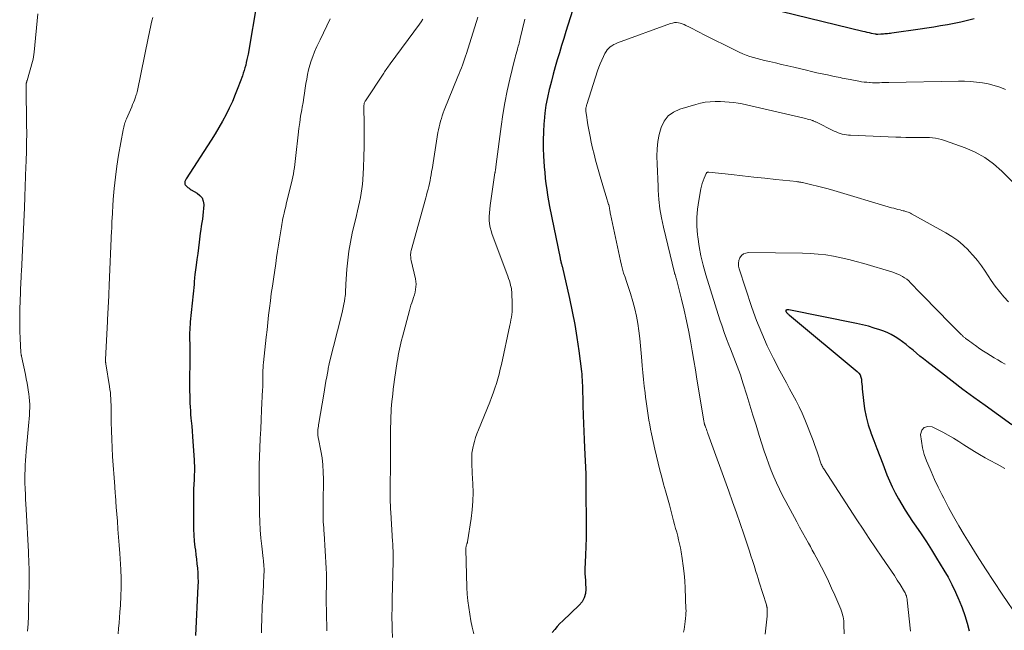
# Model space of a CAD drawing. Units: feet. Extents: x 1955000 to 1960035, y 510000 to 515006.
# Drawn here: x 1955861 to 1956031, y 511601 to 511706 of the extents above; entities that cross this region are included whole.
import ezdxf

# ---------------------------------------------------------------- set-up
doc = ezdxf.new("R2010")
doc.units = ezdxf.units.FT
doc.header["$LTSCALE"] = 100
doc.header["$MEASUREMENT"] = 0
doc.layers.add('CONTOUR INDEX', color=32, linetype='Continuous', lineweight=25)
doc.layers.add('CONTOUR INTERMEDIATE', color=40, linetype='Continuous', lineweight=15)

msp = doc.modelspace()

# ---------------------------------------------------------------- linework, layer by layer
at = {"layer": 'CONTOUR INDEX', "flags": 128}
for points, elevation in [([(1955902.32, 511709.33), (1955900.72, 511700.17), (1955900.63, 511699.69), (1955900.54, 511699.22), (1955900.43, 511698.75), (1955900.32, 511698.28), (1955900.2, 511697.81), (1955900.06, 511697.35), (1955899.91, 511696.89), (1955899.75, 511696.43), (1955898.99, 511694.38), (1955898.52, 511693.2), (1955898.03, 511692.03), (1955897.5, 511690.88), (1955896.94, 511689.75), (1955896.34, 511688.63), (1955895.72, 511687.53), (1955895.07, 511686.44), (1955894.4, 511685.37), (1955890.09, 511678.67), (1955890.03, 511678.57), (1955889.97, 511678.46), (1955889.92, 511678.36), (1955889.88, 511678.25), (1955889.86, 511678.2), (1955889.84, 511678.11), (1955889.83, 511678.03), (1955889.83, 511677.94), (1955889.84, 511677.85), (1955889.86, 511677.77), (1955889.89, 511677.69), (1955889.94, 511677.62), (1955890, 511677.55), (1955890.22, 511677.36), (1955890.39, 511677.21), (1955890.58, 511677.07), (1955890.77, 511676.94), (1955890.97, 511676.82), (1955892, 511676.23), (1955892.46, 511675.85), (1955892.81, 511675.41), (1955893.01, 511674.88), (1955893.1, 511674.29), (1955893.1, 511674.23), (1955893.08, 511673.61), (1955893.03, 511673), (1955892.96, 511672.39), (1955892.87, 511671.78), (1955892.77, 511671.17), (1955892.67, 511670.56), (1955892.58, 511669.95), (1955892.5, 511669.34), (1955892.31, 511667.81), (1955892.18, 511666.82), (1955892.06, 511665.82), (1955891.93, 511664.83), (1955891.8, 511663.83), (1955891.59, 511662.25), (1955891.57, 511662.05), (1955891.54, 511661.84), (1955891.52, 511661.64), (1955891.5, 511661.44), (1955891.48, 511661.2), (1955891.48, 511661.12), (1955891.47, 511661.03), (1955891.46, 511660.95), (1955891.46, 511660.86), (1955891.45, 511660.78), (1955891.44, 511660.7), (1955891.44, 511660.61), (1955891.43, 511660.53), (1955890.79, 511654.07), (1955890.75, 511653.61), (1955890.72, 511653.16), (1955890.7, 511652.7), (1955890.68, 511652.24), (1955890.68, 511652.2), (1955890.68, 511651.76), (1955890.67, 511651.32), (1955890.68, 511650.88), (1955890.69, 511650.44), (1955890.7, 511650), (1955890.71, 511649.56), (1955890.71, 511649.12), (1955890.71, 511648.68), (1955890.68, 511642.74), (1955890.68, 511642.09), (1955890.69, 511641.43), (1955890.7, 511640.77), (1955890.73, 511640.11), (1955890.76, 511639.45), (1955890.8, 511638.79), (1955890.85, 511638.14), (1955890.91, 511637.48), (1955890.96, 511637.02), (1955891.04, 511636.14), (1955891.12, 511635.25), (1955891.19, 511634.37), (1955891.25, 511633.48), (1955891.46, 511630.32), (1955891.48, 511629.81), (1955891.5, 511629.3), (1955891.5, 511628.8), (1955891.49, 511628.29), (1955891.48, 511627.78), (1955891.46, 511627.27), (1955891.43, 511626.76), (1955891.41, 511626.25), (1955891.39, 511626.03), (1955891.36, 511625.41), (1955891.34, 511624.8), (1955891.33, 511624.18), (1955891.32, 511623.56), (1955891.32, 511619.42), (1955891.34, 511618.38), (1955891.38, 511617.34), (1955891.47, 511616.31), (1955891.59, 511615.27), (1955891.66, 511614.75), (1955891.76, 511613.98), (1955891.85, 511613.21), (1955891.94, 511612.44), (1955892.02, 511611.67), (1955892.08, 511610.89), (1955892.11, 511610.12), (1955892.12, 511609.34), (1955892.1, 511608.57), (1955891.69, 511600.08)], 1000), ([(1955956.93, 511708.92), (1955955.4, 511704.06), (1955955.02, 511702.84), (1955954.65, 511701.62), (1955954.28, 511700.4), (1955953.92, 511699.17), (1955953.56, 511697.95), (1955953.22, 511696.72), (1955952.89, 511695.48), (1955952.57, 511694.24), (1955952.53, 511694.05), (1955952.22, 511692.7), (1955951.97, 511691.35), (1955951.78, 511689.99), (1955951.64, 511688.62), (1955951.6, 511688.17), (1955951.52, 511686.77), (1955951.48, 511685.38), (1955951.5, 511683.98), (1955951.55, 511682.58), (1955951.6, 511681.74), (1955951.67, 511680.76), (1955951.75, 511679.78), (1955951.85, 511678.8), (1955951.96, 511677.82), (1955952.09, 511676.84), (1955952.23, 511675.86), (1955952.4, 511674.89), (1955952.59, 511673.92), (1955954.4, 511665.04), (1955954.42, 511664.95), (1955954.43, 511664.86), (1955954.45, 511664.78), (1955954.47, 511664.69), (1955954.48, 511664.65), (1955954.5, 511664.59), (1955954.51, 511664.52), (1955954.53, 511664.45), (1955954.54, 511664.39), (1955954.57, 511664.25), (1955954.59, 511664.18), (1955954.65, 511664.01), (1955954.68, 511663.92), (1955954.7, 511663.83), (1955954.72, 511663.74), (1955954.75, 511663.65), (1955956.02, 511658.09), (1955956.49, 511655.86), (1955956.93, 511653.62), (1955957.29, 511651.37), (1955957.61, 511649.11), (1955958.06, 511645.54), (1955958.12, 511645.06), (1955958.16, 511644.57), (1955958.2, 511644.09), (1955958.22, 511643.61), (1955958.22, 511643.58), (1955958.23, 511643.11), (1955958.25, 511642.64), (1955958.26, 511642.17), (1955958.27, 511641.7), (1955958.28, 511641.23), (1955958.29, 511640.76), (1955958.3, 511640.28), (1955958.32, 511639.81), (1955958.39, 511637.98), (1955958.44, 511636.59), (1955958.49, 511635.2), (1955958.55, 511633.81), (1955958.61, 511632.42), (1955958.81, 511627.93), (1955958.82, 511627.59), (1955958.83, 511627.26), (1955958.83, 511626.92), (1955958.84, 511626.59), (1955958.84, 511626.41), (1955958.84, 511626.16), (1955958.84, 511625.92), (1955958.84, 511625.68), (1955958.84, 511625.43), (1955958.84, 511625.19), (1955958.84, 511624.94), (1955958.85, 511624.7), (1955958.85, 511624.45), (1955958.88, 511619.91), (1955958.87, 511618.41), (1955958.86, 511616.91), (1955958.81, 511615.4), (1955958.76, 511613.9), (1955958.65, 511611.48), (1955958.64, 511611.19), (1955958.65, 511610.9), (1955958.67, 511610.61), (1955958.69, 511610.32), (1955958.72, 511610.03), (1955958.75, 511609.74), (1955958.77, 511609.45), (1955958.78, 511609.16), (1955958.82, 511608.09), (1955958.75, 511607.3), (1955958.55, 511606.56), (1955958.17, 511605.9), (1955957.67, 511605.29), (1955954.84, 511602.61), (1955954.36, 511602.13), (1955953.9, 511601.64), (1955953.47, 511601.12), (1955953.05, 511600.59)], 980), ([(1956025.63, 511706.24), (1956024.48, 511705.94), (1956023.33, 511705.67), (1956022.17, 511705.43), (1956021.01, 511705.21), (1956019.84, 511705.01), (1956018.67, 511704.82), (1956017.5, 511704.64), (1956016.32, 511704.46), (1956011.44, 511703.77), (1956011.2, 511703.74), (1956010.97, 511703.71), (1956010.73, 511703.68), (1956010.49, 511703.65), (1956010.26, 511703.63), (1956010.02, 511703.61), (1956009.78, 511703.59), (1956009.54, 511703.58), (1956009.03, 511703.56), (1956008.98, 511703.56), (1956008.92, 511703.56), (1956008.87, 511703.56), (1956008.81, 511703.56), (1956008.76, 511703.57), (1956008.7, 511703.58), (1956008.65, 511703.59), (1956008.59, 511703.6), (1956007.96, 511703.74), (1956007.59, 511703.82), (1956007.22, 511703.9), (1956006.85, 511703.99), (1956006.48, 511704.07), (1955992.61, 511707.42)], 980), ([(1956032.1, 511636.37), (1956027.48, 511639.66), (1956025.58, 511641.04), (1956023.69, 511642.43), (1956021.83, 511643.85), (1956019.97, 511645.29), (1956017.5, 511647.24), (1956016.9, 511647.72), (1956016.29, 511648.2), (1956015.7, 511648.7), (1956015.1, 511649.19), (1956014.5, 511649.69), (1956013.9, 511650.17), (1956013.28, 511650.63), (1956012.65, 511651.08), (1956012, 511651.51), (1956011.33, 511651.89), (1956010.63, 511652.22), (1956009.91, 511652.51), (1956009.41, 511652.69), (1956008.42, 511653.02), (1956007.43, 511653.32), (1956006.42, 511653.58), (1956005.4, 511653.81), (1955993.74, 511656.13), (1955993.65, 511656.14), (1955993.56, 511656.15), (1955993.48, 511656.14), (1955993.39, 511656.13), (1955993.32, 511656.11), (1955993.28, 511656.09), (1955993.25, 511656.07), (1955993.23, 511656.03), (1955993.22, 511655.98), (1955993.23, 511655.93), (1955993.24, 511655.88), (1955993.26, 511655.83), (1955993.29, 511655.78), (1955993.31, 511655.74), (1955993.34, 511655.69), (1955993.38, 511655.65), (1955993.42, 511655.61), (1955993.5, 511655.53), (1955993.58, 511655.45), (1955993.66, 511655.38), (1955993.75, 511655.3), (1955993.83, 511655.23), (1956005.52, 511645.53), (1956005.79, 511645.24), (1956006.01, 511644.93), (1956006.14, 511644.57), (1956006.22, 511644.19), (1956006.26, 511643.78), (1956006.3, 511643.37), (1956006.34, 511642.96), (1956006.38, 511642.55), (1956006.58, 511640.53), (1956006.77, 511639.12), (1956007.04, 511637.73), (1956007.41, 511636.36), (1956007.85, 511635.01), (1956007.86, 511634.99), (1956008.36, 511633.65), (1956008.87, 511632.3), (1956009.38, 511630.96), (1956009.9, 511629.62), (1956010.62, 511627.76), (1956011.06, 511626.7), (1956011.53, 511625.66), (1956012.04, 511624.63), (1956012.58, 511623.63), (1956013.16, 511622.64), (1956013.76, 511621.66), (1956014.38, 511620.69), (1956015.02, 511619.74), (1956015.58, 511618.93), (1956016.51, 511617.57), (1956017.41, 511616.2), (1956018.29, 511614.81), (1956019.16, 511613.41), (1956020.4, 511611.35), (1956021.12, 511610.11), (1956021.8, 511608.84), (1956022.42, 511607.55), (1956023, 511606.23), (1956023.05, 511606.13), (1956023.55, 511604.84), (1956024, 511603.54), (1956024.39, 511602.22), (1956024.74, 511600.89)], 960)]:
    msp.add_lwpolyline(points, dxfattribs=dict(at, elevation=elevation))
at = {"layer": 'CONTOUR INTERMEDIATE', "flags": 128}
for points, elevation in [([(1955864.57, 511707.09), (1955863.95, 511700.49), (1955863.9, 511700.09), (1955863.83, 511699.7), (1955863.75, 511699.3), (1955863.65, 511698.91), (1955862.71, 511695.62), (1955862.69, 511695.55), (1955862.67, 511695.49), (1955862.65, 511695.42), (1955862.63, 511695.35), (1955862.61, 511695.29), (1955862.6, 511695.22), (1955862.58, 511695.15), (1955862.58, 511695.09), (1955862.57, 511695), (1955862.56, 511694.89), (1955862.56, 511694.78), (1955862.56, 511694.67), (1955862.55, 511694.56), (1955862.64, 511688.07), (1955862.65, 511686.51), (1955862.64, 511684.95), (1955862.6, 511683.39), (1955862.55, 511681.83), (1955862.45, 511679.33), (1955862.44, 511679.02), (1955862.43, 511678.71), (1955862.42, 511678.4), (1955862.41, 511678.08), (1955862.4, 511677.77), (1955862.39, 511677.46), (1955862.38, 511677.15), (1955862.37, 511676.83), (1955862.35, 511676.22), (1955862.33, 511675.59), (1955862.31, 511674.97), (1955862.29, 511674.35), (1955862.26, 511673.73), (1955861.74, 511662.72), (1955861.72, 511662.31), (1955861.7, 511661.91), (1955861.68, 511661.5), (1955861.66, 511661.1), (1955861.64, 511660.67), (1955861.63, 511660.48), (1955861.62, 511660.29), (1955861.61, 511660.1), (1955861.6, 511659.91), (1955861.59, 511659.72), (1955861.58, 511659.53), (1955861.57, 511659.34), (1955861.56, 511659.15), (1955861.47, 511656.27), (1955861.45, 511655), (1955861.45, 511653.73), (1955861.48, 511652.46), (1955861.53, 511651.19), (1955861.66, 511648.82), (1955861.66, 511648.74), (1955861.67, 511648.66), (1955861.68, 511648.58), (1955861.69, 511648.5), (1955861.71, 511648.42), (1955861.72, 511648.34), (1955861.74, 511648.26), (1955861.75, 511648.18), (1955862.43, 511645.01), (1955862.59, 511644.26), (1955862.73, 511643.51), (1955862.86, 511642.75), (1955862.98, 511642), (1955863.03, 511641.7), (1955863.1, 511641.09), (1955863.15, 511640.48), (1955863.18, 511639.87), (1955863.17, 511639.25), (1955863.15, 511638.63), (1955863.12, 511638.02), (1955863.08, 511637.4), (1955863.03, 511636.79), (1955862.56, 511631.76), (1955862.5, 511630.98), (1955862.44, 511630.19), (1955862.4, 511629.41), (1955862.37, 511628.62), (1955862.35, 511627.84), (1955862.35, 511627.05), (1955862.36, 511626.26), (1955862.38, 511625.47), (1955862.39, 511625.3), (1955862.42, 511624.43), (1955862.46, 511623.56), (1955862.5, 511622.68), (1955862.55, 511621.81), (1955862.94, 511614.48), (1955862.97, 511613.8), (1955863, 511613.12), (1955863.03, 511612.44), (1955863.05, 511611.76), (1955863.07, 511611.08), (1955863.08, 511610.4), (1955863.08, 511609.72), (1955863.07, 511609.03), (1955862.99, 511604.69), (1955862.95, 511603.41), (1955862.9, 511602.12), (1955862.8, 511600.84)], 1008), ([(1955884.34, 511706.45), (1955884.2, 511705.91), (1955884.07, 511705.36), (1955883.95, 511704.82), (1955883.84, 511704.27), (1955883.72, 511703.72), (1955883.61, 511703.17), (1955881.63, 511693.61), (1955881.61, 511693.49), (1955881.57, 511693.38), (1955881.54, 511693.26), (1955881.5, 511693.14), (1955881.31, 511692.61), (1955881.17, 511692.24), (1955881.02, 511691.86), (1955880.87, 511691.48), (1955880.71, 511691.11), (1955879.8, 511689.03), (1955879.71, 511688.8), (1955879.62, 511688.56), (1955879.54, 511688.33), (1955879.47, 511688.09), (1955879.4, 511687.85), (1955879.34, 511687.61), (1955879.29, 511687.37), (1955879.24, 511687.12), (1955878.47, 511682.75), (1955878.16, 511680.86), (1955877.9, 511678.96), (1955877.71, 511677.05), (1955877.55, 511675.14), (1955877.34, 511671.8), (1955877.32, 511671.55), (1955877.31, 511671.31), (1955877.3, 511671.06), (1955877.29, 511670.81), (1955877.29, 511670.56), (1955877.28, 511670.31), (1955877.27, 511670.06), (1955877.26, 511669.81), (1955876.84, 511660.4), (1955876.83, 511660.17), (1955876.82, 511659.94), (1955876.81, 511659.71), (1955876.8, 511659.49), (1955876.79, 511659.26), (1955876.78, 511659.03), (1955876.77, 511658.8), (1955876.76, 511658.58), (1955876.56, 511654.49), (1955876.56, 511654.48), (1955876.56, 511654.46), (1955876.56, 511654.44), (1955876.56, 511654.42), (1955876.56, 511654.35), (1955876.56, 511654.33), (1955876.56, 511654.32), (1955876.56, 511654.3), (1955876.56, 511654.28), (1955876.56, 511654.22), (1955876.56, 511654.2), (1955876.56, 511654.19), (1955876.55, 511654.17), (1955876.55, 511654.15), (1955876.21, 511647.58), (1955876.2, 511647.49), (1955876.2, 511647.39), (1955876.21, 511647.3), (1955876.21, 511647.21), (1955876.22, 511647.11), (1955876.24, 511647.02), (1955876.25, 511646.92), (1955876.26, 511646.83), (1955876.9, 511642.97), (1955876.98, 511642.44), (1955877.04, 511641.92), (1955877.08, 511641.39), (1955877.12, 511640.86), (1955877.14, 511640.33), (1955877.16, 511639.8), (1955877.17, 511639.27), (1955877.18, 511638.74), (1955877.19, 511636.83), (1955877.22, 511635.34), (1955877.27, 511633.86), (1955877.34, 511632.37), (1955877.43, 511630.89), (1955877.8, 511625.73), (1955877.83, 511625.34), (1955877.86, 511624.95), (1955877.89, 511624.56), (1955877.92, 511624.17), (1955877.94, 511623.81), (1955877.96, 511623.6), (1955877.97, 511623.4), (1955877.98, 511623.19), (1955878, 511622.99), (1955878.01, 511622.78), (1955878.02, 511622.58), (1955878.04, 511622.37), (1955878.05, 511622.17), (1955878.25, 511619.79), (1955878.35, 511618.4), (1955878.46, 511617.01), (1955878.55, 511615.62), (1955878.65, 511614.23), (1955878.82, 511611.45), (1955878.89, 511609.91), (1955878.91, 511608.38), (1955878.87, 511606.85), (1955878.78, 511605.31), (1955878.68, 511604.13), (1955878.61, 511603.19), (1955878.53, 511602.25), (1955878.45, 511601.3), (1955878.37, 511600.36)], 1004), ([(1955914.83, 511706.23), (1955914.26, 511705.04), (1955913.7, 511703.85), (1955913.14, 511702.65), (1955912.58, 511701.45), (1955912.16, 511700.53), (1955911.84, 511699.78), (1955911.56, 511699.03), (1955911.33, 511698.25), (1955911.13, 511697.47), (1955910.97, 511696.68), (1955910.82, 511695.88), (1955910.68, 511695.08), (1955910.56, 511694.28), (1955910.45, 511693.47), (1955910.32, 511692.67), (1955910.19, 511691.86), (1955910.05, 511691.06), (1955909.96, 511690.55), (1955909.77, 511689.49), (1955909.61, 511688.42), (1955909.47, 511687.36), (1955909.34, 511686.29), (1955908.95, 511682.72), (1955908.89, 511682.19), (1955908.83, 511681.67), (1955908.76, 511681.14), (1955908.69, 511680.62), (1955908.61, 511680.1), (1955908.52, 511679.58), (1955908.41, 511679.06), (1955908.3, 511678.54), (1955907.3, 511674.35), (1955907.2, 511673.94), (1955907.1, 511673.53), (1955907.01, 511673.13), (1955906.91, 511672.72), (1955906.89, 511672.63), (1955906.81, 511672.27), (1955906.73, 511671.91), (1955906.66, 511671.54), (1955906.59, 511671.18), (1955906.52, 511670.82), (1955906.46, 511670.45), (1955906.4, 511670.09), (1955906.34, 511669.72), (1955906.12, 511668.34), (1955905.96, 511667.28), (1955905.8, 511666.22), (1955905.64, 511665.17), (1955905.48, 511664.11), (1955905.09, 511661.45), (1955904.91, 511660.21), (1955904.73, 511658.96), (1955904.57, 511657.71), (1955904.42, 511656.46), (1955904.27, 511655.22), (1955904.12, 511653.97), (1955903.99, 511652.72), (1955903.85, 511651.46), (1955903.39, 511647.08), (1955903.35, 511646.63), (1955903.32, 511646.19), (1955903.29, 511645.74), (1955903.28, 511645.29), (1955903.27, 511645.05), (1955903.26, 511644.72), (1955903.26, 511644.4), (1955903.26, 511644.07), (1955903.26, 511643.75), (1955903.25, 511643.42), (1955903.25, 511643.1), (1955903.24, 511642.77), (1955903.22, 511642.45), (1955903.06, 511638.88), (1955902.98, 511637.25), (1955902.9, 511635.61), (1955902.83, 511633.98), (1955902.76, 511632.35), (1955902.64, 511629.47), (1955902.63, 511629.27), (1955902.63, 511629.08), (1955902.63, 511628.88), (1955902.63, 511628.69), (1955902.63, 511628.49), (1955902.64, 511628.29), (1955902.64, 511628.1), (1955902.65, 511627.9), (1955902.65, 511627.86), (1955902.65, 511627.65), (1955902.66, 511627.43), (1955902.66, 511627.22), (1955902.66, 511627), (1955902.71, 511621.08), (1955902.75, 511619.67), (1955902.81, 511618.27), (1955902.92, 511616.87), (1955903.07, 511615.47), (1955903.32, 511613.36), (1955903.36, 511613.02), (1955903.39, 511612.68), (1955903.42, 511612.34), (1955903.45, 511611.99), (1955903.47, 511611.65), (1955903.48, 511611.31), (1955903.47, 511610.96), (1955903.46, 511610.62), (1955903.36, 511608.81), (1955903.3, 511607.62), (1955903.24, 511606.43), (1955903.18, 511605.23), (1955903.13, 511604.04), (1955903.12, 511603.82), (1955903.07, 511602.74), (1955903.05, 511601.65), (1955903.04, 511600.57)], 996), ([(1955930.79, 511706.16), (1955930.52, 511705.75), (1955930.24, 511705.34), (1955925.19, 511698.5), (1955925.04, 511698.3), (1955924.9, 511698.11), (1955924.75, 511697.91), (1955924.61, 511697.71), (1955924.47, 511697.51), (1955924.33, 511697.31), (1955924.19, 511697.11), (1955924.06, 511696.91), (1955920.91, 511692.15), (1955920.85, 511692.04), (1955920.79, 511691.94), (1955920.75, 511691.83), (1955920.71, 511691.71), (1955920.69, 511691.6), (1955920.67, 511691.48), (1955920.66, 511691.36), (1955920.66, 511691.24), (1955920.7, 511687.87), (1955920.7, 511686.07), (1955920.68, 511684.27), (1955920.63, 511682.46), (1955920.56, 511680.66), (1955920.45, 511678.55), (1955920.39, 511677.77), (1955920.31, 511677), (1955920.19, 511676.23), (1955920.05, 511675.46), (1955919.89, 511674.69), (1955919.72, 511673.93), (1955919.55, 511673.16), (1955919.38, 511672.4), (1955918.66, 511669.34), (1955918.34, 511667.8), (1955918.07, 511666.25), (1955917.87, 511664.69), (1955917.73, 511663.12), (1955917.56, 511660.57), (1955917.54, 511660.27), (1955917.52, 511659.98), (1955917.51, 511659.68), (1955917.5, 511659.38), (1955917.49, 511659.08), (1955917.47, 511658.78), (1955917.44, 511658.48), (1955917.39, 511658.18), (1955917.3, 511657.66), (1955917.2, 511657.1), (1955917.09, 511656.54), (1955916.97, 511655.99), (1955916.84, 511655.43), (1955914.7, 511646.9), (1955914.67, 511646.77), (1955914.64, 511646.65), (1955914.61, 511646.52), (1955914.58, 511646.39), (1955914.56, 511646.26), (1955914.53, 511646.13), (1955914.51, 511646.01), (1955914.48, 511645.88), (1955914.26, 511644.63), (1955914.12, 511643.88), (1955913.99, 511643.13), (1955913.86, 511642.37), (1955913.74, 511641.62), (1955912.9, 511636.66), (1955912.86, 511636.38), (1955912.82, 511636.1), (1955912.78, 511635.82), (1955912.75, 511635.53), (1955912.72, 511635.31), (1955912.71, 511635.14), (1955912.7, 511634.97), (1955912.71, 511634.8), (1955912.72, 511634.63), (1955912.74, 511634.47), (1955912.77, 511634.3), (1955912.79, 511634.13), (1955912.83, 511633.97), (1955913.24, 511631.87), (1955913.45, 511630.66), (1955913.6, 511629.44), (1955913.67, 511628.21), (1955913.7, 511626.98), (1955913.68, 511625.31), (1955913.67, 511624.53), (1955913.66, 511623.75), (1955913.65, 511622.97), (1955913.63, 511622.18), (1955913.62, 511621.61), (1955913.62, 511621.12), (1955913.62, 511620.62), (1955913.64, 511620.13), (1955913.67, 511619.64), (1955913.71, 511619.14), (1955913.74, 511618.65), (1955913.77, 511618.16), (1955913.8, 511617.66), (1955914.17, 511611.67), (1955914.18, 511611.33), (1955914.2, 511610.98), (1955914.2, 511610.63), (1955914.21, 511610.28), (1955914.21, 511609.94), (1955914.2, 511609.59), (1955914.2, 511609.24), (1955914.2, 511608.9), (1955914.18, 511606.89), (1955914.18, 511605.64), (1955914.19, 511604.39), (1955914.22, 511603.14), (1955914.25, 511601.88), (1955914.29, 511600.88)], 992), ([(1955940.24, 511706.53), (1955938.28, 511700.29), (1955938.12, 511699.79), (1955937.95, 511699.29), (1955937.78, 511698.79), (1955937.6, 511698.29), (1955937.41, 511697.79), (1955937.22, 511697.3), (1955937.03, 511696.81), (1955936.83, 511696.32), (1955934.48, 511690.49), (1955934.3, 511690.03), (1955934.13, 511689.56), (1955933.97, 511689.08), (1955933.82, 511688.6), (1955933.69, 511688.12), (1955933.57, 511687.63), (1955933.46, 511687.14), (1955933.38, 511686.65), (1955932.79, 511682.95), (1955932.67, 511682.19), (1955932.55, 511681.43), (1955932.43, 511680.67), (1955932.3, 511679.91), (1955932.22, 511679.39), (1955932.13, 511678.89), (1955932.03, 511678.39), (1955931.93, 511677.89), (1955931.81, 511677.39), (1955931.69, 511676.9), (1955931.56, 511676.4), (1955931.43, 511675.91), (1955931.3, 511675.41), (1955928.8, 511666.35), (1955928.75, 511666.14), (1955928.71, 511665.93), (1955928.69, 511665.71), (1955928.69, 511665.49), (1955928.7, 511665.28), (1955928.72, 511665.06), (1955928.75, 511664.85), (1955928.79, 511664.63), (1955929.52, 511661.51), (1955929.6, 511661.05), (1955929.63, 511660.59), (1955929.61, 511660.12), (1955929.55, 511659.66), (1955929.45, 511659.2), (1955929.33, 511658.74), (1955929.2, 511658.29), (1955929.05, 511657.84), (1955928.89, 511657.38), (1955928.75, 511656.93), (1955928.61, 511656.47), (1955928.48, 511656.01), (1955927.27, 511651.48), (1955927.14, 511650.95), (1955927.01, 511650.43), (1955926.88, 511649.9), (1955926.76, 511649.37), (1955926.65, 511648.84), (1955926.55, 511648.31), (1955926.46, 511647.78), (1955926.38, 511647.24), (1955925.93, 511644.14), (1955925.81, 511643.3), (1955925.7, 511642.47), (1955925.61, 511641.63), (1955925.51, 511640.79), (1955925.47, 511640.34), (1955925.41, 511639.72), (1955925.36, 511639.1), (1955925.32, 511638.49), (1955925.29, 511637.87), (1955925.27, 511637.25), (1955925.26, 511636.63), (1955925.25, 511636), (1955925.25, 511635.38), (1955925.24, 511631.26), (1955925.24, 511630.2), (1955925.23, 511629.14), (1955925.21, 511628.08), (1955925.19, 511627.03), (1955925.17, 511626.12), (1955925.16, 511625.51), (1955925.16, 511624.91), (1955925.16, 511624.3), (1955925.16, 511623.69), (1955925.18, 511623.09), (1955925.2, 511622.48), (1955925.23, 511621.87), (1955925.26, 511621.27), (1955925.58, 511616.27), (1955925.6, 511615.95), (1955925.62, 511615.63), (1955925.64, 511615.31), (1955925.65, 511614.99), (1955925.66, 511614.82), (1955925.67, 511614.58), (1955925.67, 511614.35), (1955925.68, 511614.12), (1955925.68, 511613.89), (1955925.68, 511613.65), (1955925.68, 511613.42), (1955925.68, 511613.19), (1955925.67, 511612.95), (1955925.55, 511608.28), (1955925.51, 511606.64), (1955925.49, 511604.99), (1955925.48, 511603.35), (1955925.49, 511601.71), (1955925.5, 511601.1), (1955925.56, 511599.77)], 988), ([(1955948.35, 511706.18), (1955947.53, 511702.83), (1955947.46, 511702.58), (1955947.4, 511702.32), (1955947.34, 511702.07), (1955947.28, 511701.81), (1955947.21, 511701.56), (1955947.14, 511701.31), (1955947.07, 511701.05), (1955947, 511700.8), (1955946.94, 511700.6), (1955946.84, 511700.24), (1955946.74, 511699.89), (1955946.65, 511699.53), (1955946.56, 511699.17), (1955945.75, 511695.86), (1955945.3, 511693.83), (1955944.88, 511691.8), (1955944.54, 511689.76), (1955944.24, 511687.71), (1955943.4, 511681.23), (1955943.38, 511681.06), (1955943.36, 511680.89), (1955943.34, 511680.71), (1955943.32, 511680.54), (1955943.29, 511680.34), (1955943.28, 511680.27), (1955943.27, 511680.19), (1955943.26, 511680.11), (1955943.25, 511680.04), (1955943.24, 511679.96), (1955943.23, 511679.88), (1955943.22, 511679.81), (1955943.2, 511679.73), (1955942.37, 511674.11), (1955942.3, 511673.48), (1955942.24, 511672.85), (1955942.22, 511672.21), (1955942.22, 511671.58), (1955942.28, 511670.95), (1955942.37, 511670.33), (1955942.52, 511669.72), (1955942.71, 511669.11), (1955945.41, 511661.92), (1955945.55, 511661.52), (1955945.68, 511661.13), (1955945.79, 511660.73), (1955945.89, 511660.33), (1955945.96, 511660.03), (1955946.02, 511659.78), (1955946.06, 511659.52), (1955946.09, 511659.26), (1955946.1, 511659), (1955946.16, 511657.25), (1955946.17, 511656.78), (1955946.16, 511656.3), (1955946.13, 511655.83), (1955946.08, 511655.36), (1955946.02, 511654.89), (1955945.95, 511654.42), (1955945.86, 511653.95), (1955945.76, 511653.48), (1955944.3, 511646.75), (1955944.1, 511645.92), (1955943.9, 511645.09), (1955943.67, 511644.27), (1955943.44, 511643.45), (1955943.18, 511642.64), (1955942.9, 511641.83), (1955942.61, 511641.03), (1955942.29, 511640.24), (1955940.35, 511635.47), (1955940.1, 511634.82), (1955939.87, 511634.17), (1955939.67, 511633.51), (1955939.5, 511632.84), (1955939.44, 511632.63), (1955939.33, 511632.06), (1955939.24, 511631.49), (1955939.2, 511630.91), (1955939.19, 511630.33), (1955939.2, 511629.75), (1955939.22, 511629.17), (1955939.25, 511628.59), (1955939.28, 511628.01), (1955939.39, 511626.18), (1955939.43, 511624.69), (1955939.41, 511623.2), (1955939.29, 511621.72), (1955939.1, 511620.24), (1955938.47, 511616.2), (1955938.45, 511616.11), (1955938.43, 511616.03), (1955938.41, 511615.95), (1955938.37, 511615.87), (1955938.34, 511615.79), (1955938.31, 511615.71), (1955938.29, 511615.63), (1955938.26, 511615.54), (1955938.24, 511615.47), (1955938.22, 511615.34), (1955938.2, 511615.22), (1955938.19, 511615.09), (1955938.19, 511614.97), (1955938.38, 511608.38), (1955938.44, 511607.22), (1955938.53, 511606.07), (1955938.68, 511604.92), (1955938.85, 511603.77), (1955939.06, 511602.63), (1955939.29, 511601.5), (1955939.54, 511600.36)], 984), ([(1956030.99, 511694.09), (1956030.02, 511694.46), (1956029.04, 511694.79), (1956028.04, 511695.03), (1956027.03, 511695.23), (1956026, 511695.36), (1956024.97, 511695.46), (1956023.94, 511695.5), (1956022.91, 511695.51), (1956010.96, 511695.3), (1956010.55, 511695.29), (1956010.15, 511695.28), (1956009.74, 511695.26), (1956009.33, 511695.25), (1956008.93, 511695.24), (1956008.52, 511695.23), (1956008.11, 511695.24), (1956007.7, 511695.26), (1956007.6, 511695.27), (1956007.14, 511695.31), (1956006.69, 511695.35), (1956006.23, 511695.42), (1956005.78, 511695.5), (1956004.27, 511695.78), (1956003.93, 511695.84), (1956003.58, 511695.91), (1956003.24, 511695.98), (1956002.9, 511696.05), (1956002.56, 511696.12), (1956002.21, 511696.19), (1956001.87, 511696.26), (1956001.53, 511696.33), (1956000.39, 511696.57), (1955999.48, 511696.77), (1955998.57, 511696.97), (1955997.66, 511697.18), (1955996.75, 511697.39), (1955994.6, 511697.91), (1955993.54, 511698.15), (1955992.49, 511698.4), (1955991.44, 511698.65), (1955990.39, 511698.89), (1955989.57, 511699.08), (1955988.93, 511699.23), (1955988.3, 511699.4), (1955987.67, 511699.59), (1955987.04, 511699.78), (1955986.42, 511700), (1955985.81, 511700.24), (1955985.22, 511700.5), (1955984.62, 511700.78), (1955979.06, 511703.56), (1955978.45, 511703.87), (1955977.84, 511704.18), (1955977.24, 511704.49), (1955976.63, 511704.8), (1955976.03, 511705.1), (1955975.72, 511705.25), (1955975.4, 511705.37), (1955975.07, 511705.47), (1955974.74, 511705.54), (1955974.4, 511705.58), (1955974.07, 511705.58), (1955973.74, 511705.52), (1955973.41, 511705.43), (1955964.28, 511702.11), (1955963.94, 511701.96), (1955963.62, 511701.8), (1955963.31, 511701.61), (1955963.01, 511701.39), (1955962.75, 511701.15), (1955962.5, 511700.88), (1955962.3, 511700.59), (1955962.11, 511700.27), (1955961.84, 511699.74), (1955961.56, 511699.14), (1955961.29, 511698.52), (1955961.06, 511697.9), (1955960.84, 511697.27), (1955958.99, 511691.48), (1955958.96, 511691.39), (1955958.93, 511691.3), (1955958.91, 511691.2), (1955958.88, 511691.11), (1955958.86, 511691.02), (1955958.85, 511690.92), (1955958.83, 511690.83), (1955958.83, 511690.73), (1955958.83, 511690.62), (1955958.83, 511690.52), (1955958.83, 511690.41), (1955958.84, 511690.31), (1955958.92, 511689.67), (1955958.98, 511689.25), (1955959.04, 511688.82), (1955959.11, 511688.4), (1955959.19, 511687.98), (1955959.55, 511686.01), (1955959.75, 511684.99), (1955959.98, 511683.96), (1955960.23, 511682.94), (1955960.51, 511681.93), (1955961.43, 511678.71), (1955961.66, 511677.94), (1955961.88, 511677.17), (1955962.11, 511676.4), (1955962.34, 511675.63), (1955962.75, 511674.3), (1955962.78, 511674.2), (1955962.81, 511674.1), (1955962.83, 511674), (1955962.85, 511673.89), (1955962.87, 511673.79), (1955962.89, 511673.69), (1955962.9, 511673.58), (1955962.92, 511673.48), (1955962.94, 511673.34), (1955962.96, 511673.16), (1955962.99, 511672.99), (1955963.02, 511672.81), (1955963.06, 511672.64), (1955964.77, 511664.58), (1955964.93, 511663.86), (1955965.12, 511663.15), (1955965.33, 511662.45), (1955965.56, 511661.75), (1955965.8, 511661.05), (1955966.03, 511660.35), (1955966.26, 511659.65), (1955966.48, 511658.95), (1955966.89, 511657.57), (1955967.24, 511656.33), (1955967.54, 511655.07), (1955967.77, 511653.8), (1955967.95, 511652.52), (1955968.09, 511651.24), (1955968.22, 511649.95), (1955968.34, 511648.66), (1955968.46, 511647.37), (1955968.53, 511646.5), (1955968.63, 511645.34), (1955968.74, 511644.18), (1955968.87, 511643.02), (1955969.01, 511641.86), (1955969.1, 511641.14), (1955969.21, 511640.35), (1955969.32, 511639.55), (1955969.43, 511638.76), (1955969.55, 511637.96), (1955969.68, 511637.17), (1955969.82, 511636.38), (1955969.97, 511635.59), (1955970.14, 511634.8), (1955970.7, 511632.17), (1955970.97, 511630.96), (1955971.26, 511629.76), (1955971.56, 511628.56), (1955971.88, 511627.36), (1955972.21, 511626.16), (1955972.54, 511624.97), (1955972.86, 511623.77), (1955973.19, 511622.57), (1955973.92, 511619.85), (1955974.1, 511619.18), (1955974.27, 511618.52), (1955974.45, 511617.86), (1955974.62, 511617.19), (1955974.79, 511616.53), (1955974.94, 511615.86), (1955975.08, 511615.19), (1955975.2, 511614.51), (1955975.39, 511613.33), (1955975.58, 511612.06), (1955975.73, 511610.78), (1955975.83, 511609.5), (1955975.91, 511608.22), (1955976.05, 511604.65), (1955976.06, 511604.44), (1955976.06, 511604.23), (1955976.05, 511604.03), (1955976.05, 511603.82), (1955976.03, 511603.61), (1955976.02, 511603.41), (1955975.99, 511603.2), (1955975.97, 511603), (1955975.9, 511602.5), (1955975.83, 511602.04), (1955975.77, 511601.58), (1955975.71, 511601.13), (1955975.65, 511600.67)], 976), ([(1956032.97, 511677.44), (1956030.38, 511680.03), (1956028.96, 511681.27), (1956027.44, 511682.38), (1956025.79, 511683.28), (1956024.06, 511684.04), (1956020.52, 511685.32), (1956020.01, 511685.48), (1956019.5, 511685.61), (1956018.98, 511685.7), (1956018.45, 511685.76), (1956017.91, 511685.8), (1956017.38, 511685.82), (1956016.84, 511685.83), (1956016.31, 511685.83), (1956015.63, 511685.83), (1956014.75, 511685.82), (1956013.88, 511685.83), (1956013, 511685.85), (1956012.13, 511685.88), (1956004.37, 511686.19), (1956004, 511686.22), (1956003.64, 511686.26), (1956003.27, 511686.33), (1956002.91, 511686.41), (1956002.56, 511686.51), (1956002.21, 511686.63), (1956001.87, 511686.77), (1956001.53, 511686.93), (1955998.38, 511688.48), (1955998.27, 511688.53), (1955998.16, 511688.58), (1955998.06, 511688.63), (1955997.95, 511688.67), (1955997.84, 511688.72), (1955997.73, 511688.76), (1955997.62, 511688.79), (1955997.51, 511688.83), (1955997.2, 511688.91), (1955996.94, 511688.99), (1955996.67, 511689.06), (1955996.4, 511689.13), (1955996.13, 511689.19), (1955987.22, 511691.27), (1955986.48, 511691.43), (1955985.74, 511691.58), (1955985, 511691.7), (1955984.25, 511691.81), (1955983.5, 511691.9), (1955982.75, 511691.96), (1955982, 511691.99), (1955981.24, 511692.01), (1955981.05, 511692.01), (1955980.21, 511691.97), (1955979.37, 511691.88), (1955978.54, 511691.72), (1955977.72, 511691.51), (1955974.99, 511690.7), (1955973.91, 511690.19), (1955972.99, 511689.52), (1955972.3, 511688.62), (1955971.77, 511687.55), (1955971.44, 511686.33), (1955971.2, 511685.1), (1955971.09, 511683.85), (1955971.06, 511682.59), (1955971.06, 511682.54), (1955971.1, 511681.25), (1955971.14, 511679.96), (1955971.19, 511678.67), (1955971.24, 511677.38), (1955971.27, 511676.74), (1955971.38, 511675.14), (1955971.56, 511673.55), (1955971.83, 511671.97), (1955972.16, 511670.4), (1955974.09, 511662.49), (1955974.09, 511662.47), (1955974.1, 511662.44), (1955974.1, 511662.42), (1955974.11, 511662.4), (1955974.14, 511662.32), (1955974.15, 511662.29), (1955974.15, 511662.27), (1955974.16, 511662.25), (1955974.17, 511662.23), (1955974.24, 511661.99), (1955974.28, 511661.85), (1955974.32, 511661.71), (1955974.35, 511661.57), (1955974.39, 511661.43), (1955975.28, 511657.98), (1955975.74, 511656.11), (1955976.16, 511654.24), (1955976.54, 511652.35), (1955976.89, 511650.46), (1955977.12, 511649.07), (1955977.4, 511647.45), (1955977.67, 511645.83), (1955977.94, 511644.2), (1955978.21, 511642.57), (1955979.12, 511636.98), (1955979.13, 511636.9), (1955979.15, 511636.82), (1955979.17, 511636.75), (1955979.18, 511636.67), (1955979.19, 511636.61), (1955979.21, 511636.56), (1955979.22, 511636.51), (1955979.24, 511636.46), (1955979.25, 511636.4), (1955979.27, 511636.35), (1955979.29, 511636.3), (1955979.31, 511636.25), (1955979.33, 511636.2), (1955979.47, 511635.82), (1955979.57, 511635.58), (1955979.66, 511635.34), (1955979.74, 511635.1), (1955979.83, 511634.86), (1955983.41, 511624.92), (1955984.07, 511623.07), (1955984.72, 511621.23), (1955985.35, 511619.38), (1955985.98, 511617.52), (1955986.67, 511615.46), (1955986.95, 511614.63), (1955987.22, 511613.81), (1955987.49, 511612.98), (1955987.75, 511612.15), (1955987.89, 511611.72), (1955988.08, 511611.11), (1955988.28, 511610.5), (1955988.47, 511609.88), (1955988.66, 511609.27), (1955989.88, 511605.34), (1955989.9, 511605.27), (1955989.92, 511605.2), (1955989.94, 511605.12), (1955989.96, 511605.05), (1955989.97, 511604.97), (1955989.99, 511604.9), (1955990, 511604.82), (1955990, 511604.75), (1955990.02, 511604.41), (1955990.03, 511604.16), (1955990.03, 511603.92), (1955990.02, 511603.67), (1955990, 511603.43), (1955989.68, 511600.31)], 972), ([(1956031.51, 511657.53), (1956030.71, 511658.39), (1956029.95, 511659.28), (1956029.24, 511660.22), (1956028.56, 511661.18), (1956027.5, 511662.78), (1956026.85, 511663.72), (1956026.17, 511664.62), (1956025.44, 511665.49), (1956024.68, 511666.33), (1956024.57, 511666.45), (1956023.7, 511667.29), (1956022.78, 511668.07), (1956021.79, 511668.76), (1956020.76, 511669.4), (1956014.84, 511672.7), (1956014.64, 511672.8), (1956014.44, 511672.9), (1956014.24, 511672.97), (1956014.03, 511673.04), (1956013.81, 511673.1), (1956013.6, 511673.16), (1956013.39, 511673.21), (1956013.17, 511673.27), (1956012.87, 511673.34), (1956012.5, 511673.43), (1956012.13, 511673.52), (1956011.77, 511673.62), (1956011.41, 511673.73), (1956001.46, 511676.69), (1956000.53, 511676.96), (1955999.6, 511677.21), (1955998.66, 511677.45), (1955997.72, 511677.68), (1955996.07, 511678.07), (1955995.95, 511678.09), (1955995.83, 511678.11), (1955995.72, 511678.13), (1955995.6, 511678.15), (1955995.48, 511678.17), (1955995.36, 511678.18), (1955995.24, 511678.2), (1955995.12, 511678.21), (1955991.53, 511678.6), (1955989.61, 511678.8), (1955987.7, 511679.01), (1955985.78, 511679.22), (1955983.86, 511679.43), (1955979.95, 511679.87), (1955979.88, 511679.87), (1955979.82, 511679.86), (1955979.76, 511679.84), (1955979.7, 511679.81), (1955979.65, 511679.76), (1955979.6, 511679.72), (1955979.56, 511679.66), (1955979.53, 511679.6), (1955979.19, 511678.83), (1955979.01, 511678.38), (1955978.86, 511677.91), (1955978.73, 511677.44), (1955978.62, 511676.97), (1955978.24, 511674.98), (1955978.03, 511673.5), (1955977.91, 511672.02), (1955977.92, 511670.54), (1955978.03, 511669.05), (1955978.07, 511668.71), (1955978.32, 511667.06), (1955978.62, 511665.43), (1955979.02, 511663.81), (1955979.47, 511662.2), (1955981.89, 511654.43), (1955982.25, 511653.34), (1955982.62, 511652.25), (1955983.02, 511651.17), (1955983.43, 511650.1), (1955983.69, 511649.46), (1955983.98, 511648.71), (1955984.28, 511647.96), (1955984.57, 511647.21), (1955984.86, 511646.46), (1955985.14, 511645.71), (1955985.41, 511644.95), (1955985.67, 511644.18), (1955985.91, 511643.42), (1955986.49, 511641.48), (1955987.02, 511639.74), (1955987.55, 511638), (1955988.1, 511636.27), (1955988.65, 511634.53), (1955989.51, 511631.84), (1955989.89, 511630.72), (1955990.29, 511629.61), (1955990.71, 511628.51), (1955991.16, 511627.42), (1955991.64, 511626.34), (1955992.14, 511625.27), (1955992.66, 511624.21), (1955993.2, 511623.17), (1955995.09, 511619.63), (1955995.58, 511618.72), (1955996.08, 511617.81), (1955996.59, 511616.9), (1955997.1, 511615.99), (1955997.44, 511615.39), (1955997.78, 511614.79), (1955998.11, 511614.18), (1955998.44, 511613.57), (1955998.76, 511612.96), (1955999.36, 511611.83), (1955999.96, 511610.65), (1956000.54, 511609.45), (1956001.09, 511608.24), (1956001.63, 511607.02), (1956002.66, 511604.6), (1956002.79, 511604.28), (1956002.9, 511603.95), (1956002.99, 511603.62), (1956003.07, 511603.29), (1956003.13, 511602.95), (1956003.17, 511602.61), (1956003.2, 511602.27), (1956003.22, 511601.92), (1956003.26, 511600.4)], 968), ([(1956030.95, 511646.79), (1956030.32, 511647.16), (1956029.69, 511647.53), (1956029.05, 511647.9), (1956028.43, 511648.27), (1956027.81, 511648.66), (1956027.2, 511649.06), (1956026.59, 511649.46), (1956025.82, 511649.99), (1956025.5, 511650.21), (1956025.19, 511650.44), (1956024.87, 511650.67), (1956024.56, 511650.91), (1956024.15, 511651.23), (1956024.05, 511651.31), (1956023.95, 511651.39), (1956023.85, 511651.47), (1956023.76, 511651.56), (1956023.66, 511651.64), (1956023.57, 511651.73), (1956023.48, 511651.82), (1956023.39, 511651.91), (1956020.93, 511654.39), (1956019.78, 511655.57), (1956018.63, 511656.74), (1956017.48, 511657.92), (1956016.34, 511659.1), (1956014.68, 511660.81), (1956014.35, 511661.12), (1956014.01, 511661.41), (1956013.65, 511661.67), (1956013.27, 511661.91), (1956012.87, 511662.12), (1956012.46, 511662.31), (1956012.05, 511662.47), (1956011.62, 511662.61), (1956006.63, 511664.11), (1956005.34, 511664.47), (1956004.04, 511664.81), (1956002.73, 511665.11), (1956001.42, 511665.37), (1956000.09, 511665.59), (1955998.77, 511665.75), (1955997.43, 511665.85), (1955996.09, 511665.9), (1955986.79, 511666.01), (1955986.33, 511665.93), (1955985.92, 511665.77), (1955985.59, 511665.48), (1955985.32, 511665.1), (1955985.15, 511664.64), (1955985.07, 511664.17), (1955985.09, 511663.69), (1955985.19, 511663.21), (1955987.39, 511656.57), (1955988.19, 511654.33), (1955989.07, 511652.11), (1955990.04, 511649.94), (1955991.09, 511647.79), (1955992.21, 511645.64), (1955992.75, 511644.6), (1955993.31, 511643.56), (1955993.88, 511642.54), (1955994.45, 511641.51), (1955995.01, 511640.48), (1955995.54, 511639.44), (1955996.03, 511638.37), (1955996.48, 511637.29), (1955997.91, 511633.63), (1955998.15, 511632.99), (1955998.39, 511632.34), (1955998.61, 511631.69), (1955998.82, 511631.04), (1955999.12, 511630.08), (1955999.18, 511629.91), (1955999.24, 511629.73), (1955999.31, 511629.57), (1955999.39, 511629.4), (1955999.47, 511629.24), (1955999.56, 511629.08), (1955999.65, 511628.92), (1955999.75, 511628.77), (1956005.44, 511619.98), (1956006.5, 511618.37), (1956007.56, 511616.76), (1956008.64, 511615.17), (1956009.72, 511613.58), (1956010.87, 511611.91), (1956011.38, 511611.16), (1956011.89, 511610.4), (1956012.38, 511609.63), (1956012.87, 511608.85), (1956013.62, 511607.63), (1956013.72, 511607.46), (1956013.81, 511607.29), (1956013.88, 511607.11), (1956013.95, 511606.93), (1956014, 511606.74), (1956014.04, 511606.55), (1956014.08, 511606.36), (1956014.1, 511606.17), (1956014.69, 511600.82)], 964), ([(1956030.89, 511628.86), (1956029.57, 511629.56), (1956028.25, 511630.27), (1956027.49, 511630.69), (1956026.56, 511631.22), (1956025.65, 511631.76), (1956024.75, 511632.33), (1956023.86, 511632.92), (1956022.97, 511633.5), (1956022.07, 511634.06), (1956021.14, 511634.58), (1956020.2, 511635.08), (1956018.39, 511636), (1956017.63, 511636.07), (1956017.02, 511635.92), (1956016.64, 511635.43), (1956016.4, 511634.7), (1956016.53, 511633.53), (1956016.73, 511632.38), (1956017.04, 511631.25), (1956017.43, 511630.14), (1956017.63, 511629.64), (1956018.2, 511628.3), (1956018.79, 511626.96), (1956019.41, 511625.65), (1956020.05, 511624.34), (1956020.37, 511623.72), (1956021.2, 511622.13), (1956022.07, 511620.55), (1956022.97, 511618.98), (1956023.89, 511617.44), (1956024.76, 511616.03), (1956026.15, 511613.79), (1956027.56, 511611.57), (1956028.99, 511609.37), (1956030.45, 511607.18), (1956033.24, 511603.05)], 956)]:
    msp.add_lwpolyline(points, dxfattribs=dict(at, elevation=elevation))

doc.saveas('drawing.dxf')
